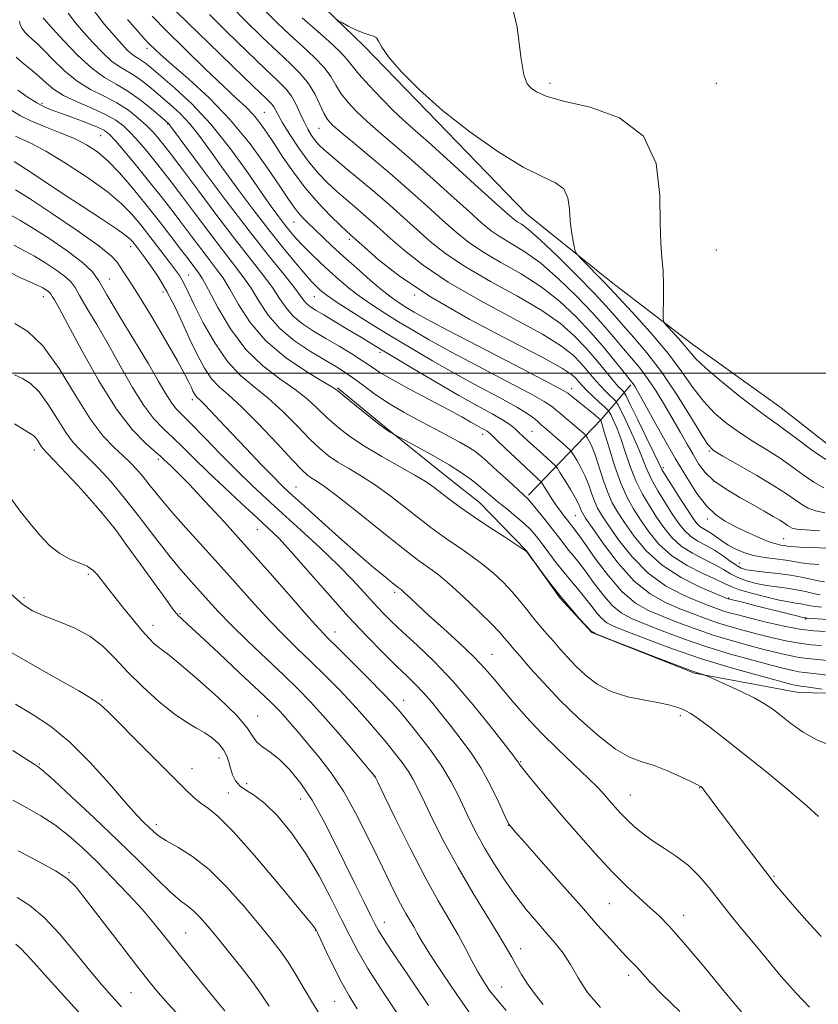
# Model space of a CAD drawing. Extents: x 2104800 to 2107700, y 309800 to 312700.
# Drawn here: x 2106102 to 2106294, y 310848 to 311085 of the extents above; entities that cross this region are included whole.
import ezdxf

# ---------------------------------------------------------------- set-up
doc = ezdxf.new("R2010")
doc.units = 0
doc.header["$MEASUREMENT"] = 0
for name, color, linetype, lineweight in [('BREAKLINE DTM HARD', 7, 'Continuous', 0), ('CONTOUR INDEX', 41, 'Continuous', 13), ('CONTOUR INTERMEDIATE', 44, 'Continuous', 0), ('GRID LINE', 7, 'Continuous', 0), ('SPOT ELEVATION DTM', 2, 'Continuous', 13)]:
    doc.layers.add(name, color=color, linetype=linetype, lineweight=lineweight)

msp = doc.modelspace()

# ---------------------------------------------------------------- linework, layer by layer
at = {"layer": 'BREAKLINE DTM HARD', "extrusion": (-0.6524780553717723, 0.7326629466635901, 0.1935907896685581), "elevation": -1146260.22317768, "flags": 128}
msp.add_lwpolyline([(-1779722.40344754, 227070.7942634364), (-1779747.542291446, 227060.8256814368), (-1779758.398567042, 227053.0791350977)], dxfattribs=at)
at = {"layer": 'BREAKLINE DTM HARD'}
for points in [[(2106459.7, 310927.8, 838.52), (2106441.12, 310945.9, 837.89), (2106417.55, 310967.45, 837.71), (2106403.81, 310977.78, 837.64), (2106385.38, 310984.55, 837.85), (2106355.12, 310981.48, 839.61), (2106312.28, 310978.24, 841.85), (2106298.02, 310981.76, 842.75), (2106285.31, 310991.7, 842.85), (2106264.09, 311006.88, 843.24), (2106244.52, 311021.88, 845.32), (2106224.11, 311038.31, 846.94), (2106200.29, 311062.94, 846.1800000000001), (2106185.04, 311078.62, 846.22), (2106171.05, 311092.24, 845.73), (2106159.31, 311107.55, 845.8100000000001), (2106146.72, 311124.5, 845.32), (2106138.05, 311141.08, 845.45), (2106132.9, 311156.47, 846.1), (2106123.54, 311178.82, 846.75), (2106093.49, 311207.7, 849.02)], [(2106329.65, 310768.01, 881.25), (2106353.65, 310809.14, 875.76), (2106372.34, 310861.73, 870.04), (2106388.55, 310899.25, 865.0500000000001), (2106394.12, 310914.17, 863.32), (2106390.5, 310923.19, 862.6), (2106379.46, 310931.91, 862.38), (2106366.29, 310930.71, 864.03), (2106323.93, 310922.53, 870.61), (2106289.5, 310923.32, 872.9), (2106264.5, 310927.94, 874.12), (2106239.84, 310937.72, 874.02), (2106232.11, 310946.07, 874.0600000000001), (2106224.13, 310957.3, 873.98), (2106212.85, 310968.91, 873.08), (2106204.93, 310975.19, 873.02), (2106190.56, 310986.76, 871.84), (2106178.68, 310996.49, 871.84)]]:
    msp.add_polyline3d(points, dxfattribs=at)
at = {"layer": 'CONTOUR INDEX', "flags": 128}
for points, elevation in [([(2106294.559, 310962.161), (2106291.144, 310962.341), (2106289.079, 310962.541), (2106288.002, 310962.781), (2106287.411, 310963.077), (2106286.861, 310963.452), (2106286.124, 310963.96), (2106285.027, 310964.662), (2106283.426, 310965.613), (2106281.277, 310966.838), (2106278.565, 310968.357), (2106275.36, 310970.163), (2106272.068, 310972.149), (2106269.182, 310974.186), (2106267.057, 310976.184), (2106265.492, 310978.227), (2106264.145, 310980.439), (2106262.727, 310982.927), (2106261.15, 310985.723), (2106259.376, 310988.841), (2106257.396, 310992.24), (2106255.307, 310995.656), (2106253.236, 310998.768), (2106251.277, 311001.358), (2106249.382, 311003.613), (2106247.472, 311005.821), (2106245.434, 311008.252), (2106243.024, 311011.092), (2106239.966, 311014.51), (2106236.108, 311018.542), (2106231.804, 311022.711), (2106227.533, 311026.412), (2106223.702, 311029.19), (2106220.431, 311031.205), (2106217.766, 311032.767), (2106215.623, 311034.223), (2106213.39, 311036.064), (2106210.323, 311038.817), (2106205.948, 311042.781), (2106200.866, 311047.359), (2106195.946, 311051.726), (2106191.871, 311055.249), (2106188.577, 311058.062), (2106185.813, 311060.489), (2106183.382, 311062.797), (2106181.295, 311065.027), (2106179.618, 311067.16), (2106178.335, 311069.202), (2106177.104, 311071.254), (2106175.499, 311073.438), (2106173.21, 311075.852), (2106170.384, 311078.484), (2106167.278, 311081.295), (2106164.125, 311084.243), (2106161.056, 311087.285)], 850), ([(2106295.045, 310943.759), (2106293.563, 310943.927), (2106292.35, 310944.138), (2106291.197, 310944.376), (2106290.046, 310944.598), (2106288.794, 310944.788), (2106287.163, 310945.048), (2106284.832, 310945.508), (2106281.661, 310946.246), (2106278.226, 310947.137), (2106275.281, 310948.001), (2106273.314, 310948.729), (2106271.729, 310949.477), (2106269.665, 310950.469), (2106266.519, 310951.892), (2106262.738, 310953.786), (2106259.029, 310956.154), (2106255.957, 310958.95), (2106253.503, 310961.932), (2106251.505, 310964.811), (2106249.808, 310967.431), (2106248.278, 310970.176), (2106246.791, 310973.565), (2106245.276, 310977.862), (2106243.884, 310982.311), (2106242.825, 310985.903), (2106242.241, 310987.898), (2106242.018, 310988.646), (2106241.978, 310988.765), (2106241.972, 310988.774), (2106241.967, 310988.78), (2106241.958, 310988.788), (2106241.894, 310988.841), (2106241.536, 310989.134), (2106240.598, 310989.9), (2106238.936, 310991.256), (2106236.974, 310992.858), (2106235.28, 310994.244), (2106234.076, 310995.175), (2106232.2, 310996.281), (2106228.149, 310998.413), (2106221.049, 311002.086), (2106212.559, 311006.478), (2106204.966, 311010.43), (2106200.002, 311013.067), (2106197.165, 311014.645), (2106195.392, 311015.702), (2106193.759, 311016.728), (2106191.889, 311018.025), (2106189.542, 311019.845), (2106186.586, 311022.333), (2106183.324, 311025.2), (2106180.163, 311028.048), (2106177.435, 311030.554), (2106175.15, 311032.693), (2106173.24, 311034.513), (2106171.639, 311036.066), (2106170.303, 311037.428), (2106169.189, 311038.677), (2106168.185, 311039.979), (2106166.9, 311041.852), (2106164.871, 311044.9), (2106161.755, 311049.496), (2106157.692, 311055.083), (2106152.942, 311060.873), (2106147.829, 311066.171), (2106142.94, 311070.666), (2106138.927, 311074.14), (2106136.259, 311076.471), (2106134.685, 311077.911), (2106133.768, 311078.808), (2106133.076, 311079.53), (2106132.18, 311080.518), (2106130.652, 311082.236), (2106128.237, 311084.992)], 860), ([(2106297.062, 310927.404), (2106293.061, 310927.893), (2106290.921, 310928.118), (2106289.594, 310928.281), (2106288.142, 310928.561), (2106286.053, 310929.062), (2106282.925, 310929.871), (2106278.509, 310931.046), (2106273.179, 310932.546), (2106267.463, 310934.304), (2106261.861, 310936.227), (2106256.756, 310938.125), (2106252.503, 310939.782), (2106249.322, 310941.095), (2106246.883, 310942.42), (2106244.717, 310944.225), (2106242.473, 310946.805), (2106240.252, 310949.75), (2106238.27, 310952.476), (2106236.681, 310954.547), (2106235.389, 310956.125), (2106234.237, 310957.518), (2106233.078, 310958.997), (2106231.805, 310960.668), (2106230.322, 310962.603), (2106228.599, 310964.794), (2106226.868, 310966.945), (2106225.429, 310968.684), (2106224.442, 310969.8), (2106223.502, 310970.72), (2106222.068, 310972.03), (2106219.792, 310974.118), (2106217.108, 310976.578), (2106214.648, 310978.806), (2106212.859, 310980.356), (2106211.464, 310981.422), (2106209.999, 310982.353), (2106208.073, 310983.45), (2106205.568, 310984.802), (2106202.433, 310986.451), (2106198.7, 310988.405), (2106194.72, 310990.565), (2106190.926, 310992.803), (2106187.66, 310994.991), (2106184.918, 310997.014), (2106182.605, 310998.756), (2106180.57, 311000.176), (2106178.43, 311001.52), (2106175.742, 311003.108), (2106172.247, 311005.191), (2106168.401, 311007.753), (2106164.845, 311010.706), (2106162.055, 311013.942), (2106159.862, 311017.249), (2106157.937, 311020.395), (2106155.971, 311023.26), (2106153.739, 311026.193), (2106151.039, 311029.66), (2106147.781, 311033.932), (2106144.34, 311038.507), (2106141.202, 311042.691), (2106138.722, 311045.972), (2106136.717, 311048.573), (2106134.869, 311050.899), (2106132.937, 311053.258), (2106130.972, 311055.563), (2106129.102, 311057.629), (2106127.366, 311059.332), (2106125.456, 311060.79), (2106122.975, 311062.185), (2106119.7, 311063.659), (2106116.118, 311065.196), (2106112.886, 311066.745), (2106110.486, 311068.261), (2106108.685, 311069.748), (2106107.071, 311071.217), (2106105.317, 311072.693), (2106103.427, 311074.245), (2106101.491, 311075.955)], 870), ([(2106292.165, 310847.665), (2106288.936, 310851.055), (2106285.36, 310855.091), (2106281.683, 310859.441), (2106278.237, 310863.617), (2106275.27, 310867.249), (2106272.69, 310870.445), (2106270.323, 310873.431), (2106268.003, 310876.371), (2106265.608, 310879.182), (2106263.029, 310881.72), (2106260.208, 310883.889), (2106257.315, 310885.785), (2106254.574, 310887.552), (2106252.162, 310889.305), (2106250.079, 310891.041), (2106248.279, 310892.726), (2106246.714, 310894.333), (2106245.335, 310895.856), (2106244.092, 310897.293), (2106242.871, 310898.705), (2106241.307, 310900.394), (2106238.972, 310902.723), (2106235.609, 310905.924), (2106231.638, 310909.702), (2106227.652, 310913.629), (2106224.133, 310917.342), (2106221.136, 310920.733), (2106218.605, 310923.754), (2106216.419, 310926.424), (2106214.191, 310929.019), (2106211.469, 310931.881), (2106207.979, 310935.215), (2106204.174, 310938.689), (2106200.687, 310941.834), (2106198.02, 310944.277), (2106196.146, 310946.026), (2106194.909, 310947.183), (2106194.153, 310947.861), (2106193.73, 310948.206), (2106193.494, 310948.374), (2106193.278, 310948.53), (2106192.825, 310948.885), (2106191.856, 310949.659), (2106190.12, 310951.066), (2106187.459, 310953.282), (2106183.743, 310956.479), (2106179.025, 310960.645), (2106174.097, 310965.056), (2106169.935, 310968.807), (2106167.195, 310971.296), (2106165.25, 310973.135), (2106163.156, 310975.239), (2106160.217, 310978.27), (2106156.753, 310981.883), (2106153.338, 310985.48), (2106150.451, 310988.555), (2106148.194, 310990.967), (2106146.575, 310992.668), (2106145.566, 310993.667), (2106144.992, 310994.205), (2106144.637, 310994.584), (2106144.318, 310995.058), (2106143.976, 310995.702), (2106143.579, 310996.55), (2106143.041, 310997.72), (2106142.046, 310999.684), (2106140.221, 311003.003), (2106137.378, 311007.936), (2106134.068, 311013.533), (2106131.025, 311018.542), (2106128.824, 311022.009), (2106127.392, 311024.166), (2106126.494, 311025.541), (2106125.772, 311026.674), (2106124.378, 311028.154), (2106121.342, 311030.58), (2106116.135, 311034.271), (2106110.006, 311038.422), (2106104.646, 311041.947), (2106101.303, 311044.06)], 880), ([(2106219.263, 310846.917), (2106217.038, 310849.464), (2106215.255, 310851.736), (2106213.765, 310853.92), (2106212.405, 310856.228), (2106211.021, 310858.838), (2106209.489, 310861.788), (2106207.693, 310865.078), (2106205.528, 310868.781), (2106202.915, 310873.251), (2106199.784, 310878.915), (2106196.191, 310885.875), (2106192.681, 310892.938), (2106189.925, 310898.586), (2106188.403, 310901.72), (2106187.828, 310902.902), (2106187.72, 310903.111), (2106187.602, 310903.26), (2106186.987, 310903.997), (2106185.386, 310905.905), (2106182.516, 310909.315), (2106178.905, 310913.558), (2106175.286, 310917.714), (2106172.171, 310921.119), (2106169.206, 310924.149), (2106165.818, 310927.434), (2106161.646, 310931.401), (2106157.186, 310935.653), (2106153.147, 310939.587), (2106150.051, 310942.756), (2106147.672, 310945.333), (2106145.599, 310947.643), (2106143.459, 310950.015), (2106141.044, 310952.776), (2106138.186, 310956.252), (2106134.798, 310960.613), (2106131.126, 310965.405), (2106127.499, 310970.018), (2106124.197, 310973.95), (2106121.312, 310977.137), (2106118.887, 310979.621), (2106116.914, 310981.536), (2106115.174, 310983.38), (2106113.395, 310985.737), (2106111.378, 310988.965), (2106109.203, 310992.5), (2106107.022, 310995.548), (2106104.954, 310997.529), (2106102.994, 310998.722), (2106101.104, 310999.618)], 890), ([(2106174.711, 310845.538), (2106172.687, 310848.783), (2106170.709, 310852.107), (2106168.751, 310855.411), (2106166.829, 310858.488), (2106164.902, 310861.251), (2106162.7, 310864.096), (2106159.894, 310867.54), (2106156.279, 310871.881), (2106152.134, 310876.55), (2106147.863, 310880.76), (2106143.84, 310883.905), (2106140.333, 310886.106), (2106137.58, 310887.668), (2106135.718, 310888.868), (2106134.46, 310889.888), (2106133.415, 310890.882), (2106132.197, 310892.067), (2106130.428, 310893.902), (2106127.738, 310896.906), (2106123.901, 310901.348), (2106119.284, 310906.493), (2106114.404, 310911.358), (2106109.702, 310915.184), (2106105.321, 310918.107), (2106101.333, 310920.488)], 900), ([(2106120.324, 310842.316), (2106114.589, 310848.623), (2106109.188, 310854.589), (2106105, 310859.207), (2106102.609, 310861.778), (2106101.414, 310862.826)], 910)]:
    msp.add_lwpolyline(points, dxfattribs=dict(at, elevation=elevation))
at = {"layer": 'CONTOUR INTERMEDIATE', "flags": 128}
for points, elevation in [([(2106296.048, 310979.235), (2106292.594, 310981.614), (2106289.332, 310984.067), (2106286.555, 310986.189), (2106284.38, 310987.755), (2106282.239, 310989.25), (2106279.391, 310991.339), (2106275.391, 310994.44), (2106270.982, 310997.997), (2106267.202, 311001.207), (2106264.799, 311003.486), (2106263.357, 311005.116), (2106262.17, 311006.597), (2106260.713, 311008.285), (2106259.175, 311009.974), (2106257.924, 311011.313), (2106257.233, 311012.133), (2106256.99, 311012.985), (2106256.987, 311014.597), (2106257.038, 311017.454), (2106257.045, 311021.048), (2106256.932, 311024.627), (2106256.665, 311027.743), (2106256.373, 311031.169), (2106256.23, 311035.983), (2106256.177, 311042.798), (2106255.245, 311050.37), (2106252.233, 311056.987), (2106246.471, 311061.362), (2106239.414, 311063.89), (2106233.047, 311065.391), (2106228.884, 311066.556), (2106226.566, 311067.568), (2106225.266, 311068.487), (2106224.286, 311069.546), (2106223.453, 311071.689), (2106222.727, 311076.035), (2106221.884, 311083.138), (2106219.966, 311091.286)], 844), ([(2106295.884, 310937.978), (2106293.212, 310938.123), (2106289.745, 310938.544), (2106285.628, 310939.321), (2106281.391, 310940.287), (2106277.661, 310941.21), (2106274.898, 310941.917), (2106272.903, 310942.459), (2106271.311, 310942.944), (2106269.755, 310943.483), (2106267.861, 310944.209), (2106265.253, 310945.255), (2106261.703, 310946.769), (2106257.566, 310948.937), (2106253.347, 310951.955), (2106249.493, 310955.852), (2106246.239, 310959.985), (2106243.764, 310963.539), (2106242.163, 310965.943), (2106241.189, 310967.584), (2106240.511, 310969.09), (2106239.846, 310970.95), (2106239.097, 310973.089), (2106238.22, 310975.294), (2106237.206, 310977.359), (2106236.211, 310979.109), (2106235.428, 310980.378), (2106234.962, 310981.094), (2106234.547, 310981.574), (2106233.83, 310982.229), (2106232.577, 310983.343), (2106231.043, 310984.703), (2106229.608, 310985.966), (2106228.552, 310986.882), (2106227.763, 310987.561), (2106227.035, 310988.205), (2106226.109, 310989.012), (2106224.534, 310990.164), (2106221.811, 310991.842), (2106217.628, 310994.153), (2106212.445, 310996.928), (2106206.907, 310999.927), (2106201.54, 311002.952), (2106196.372, 311005.983), (2106191.309, 311009.045), (2106186.352, 311012.107), (2106181.887, 311014.919), (2106178.397, 311017.174), (2106176.202, 311018.668), (2106174.973, 311019.598), (2106174.217, 311020.26), (2106173.482, 311020.957), (2106172.464, 311022.018), (2106170.899, 311023.776), (2106168.595, 311026.486), (2106165.636, 311030.087), (2106162.179, 311034.439), (2106158.409, 311039.349), (2106154.62, 311044.422), (2106151.136, 311049.21), (2106148.189, 311053.358), (2106145.641, 311056.869), (2106143.263, 311059.84), (2106140.876, 311062.37), (2106138.491, 311064.572), (2106136.172, 311066.565), (2106133.97, 311068.43), (2106131.903, 311070.101), (2106129.98, 311071.476), (2106128.183, 311072.534), (2106126.385, 311073.575), (2106124.429, 311074.984), (2106122.222, 311077.018), (2106119.907, 311079.443), (2106117.689, 311081.898), (2106115.721, 311084.154), (2106113.95, 311086.503)], 864), ([(2106296.552, 310940.839), (2106294.092, 310941.005), (2106292.463, 310941.099), (2106291.573, 310941.155), (2106291.196, 310941.187), (2106291.073, 310941.204), (2106290.936, 310941.23), (2106290.477, 310941.336), (2106289.377, 310941.607), (2106287.424, 310942.098), (2106284.827, 310942.754), (2106281.902, 310943.491), (2106278.968, 310944.226), (2106276.346, 310944.88), (2106274.364, 310945.373), (2106273.237, 310945.655), (2106272.754, 310945.778), (2106272.594, 310945.824), (2106272.386, 310945.902), (2106271.562, 310946.237), (2106269.503, 310947.08), (2106265.847, 310948.635), (2106261.265, 310950.907), (2106256.688, 310953.849), (2106252.873, 310957.34), (2106249.889, 310960.951), (2106247.635, 310964.175), (2106245.985, 310966.687), (2106244.734, 310968.88), (2106243.651, 310971.327), (2106242.561, 310974.406), (2106241.491, 310977.7), (2106240.522, 310980.599), (2106239.724, 310982.629), (2106239.114, 310983.877), (2106238.703, 310984.571), (2106238.467, 310984.934), (2106238.257, 310985.177), (2106237.894, 310985.508), (2106237.236, 310986.092), (2106236.29, 310986.919), (2106235.103, 310987.933), (2106233.744, 310989.069), (2106232.369, 310990.209), (2106231.158, 310991.225), (2106230.092, 310992.093), (2106228.367, 310993.222), (2106224.98, 310995.127), (2106219.339, 310998.12), (2106212.502, 311001.703), (2106205.937, 311005.178), (2106200.771, 311008.009), (2106196.769, 311010.314), (2106193.35, 311012.373), (2106190.055, 311014.418), (2106186.888, 311016.472), (2106183.97, 311018.509), (2106181.377, 311020.517), (2106179.012, 311022.528), (2106176.729, 311024.59), (2106174.436, 311026.719), (2106172.239, 311028.816), (2106170.297, 311030.751), (2106168.709, 311032.446), (2106167.354, 311034.02), (2106166.053, 311035.646), (2106164.61, 311037.537), (2106162.764, 311040.079), (2106160.236, 311043.7), (2106156.84, 311048.625), (2106152.767, 311054.268), (2106148.298, 311059.841), (2106143.748, 311064.673), (2106139.548, 311068.577), (2106136.163, 311071.482), (2106133.911, 311073.382), (2106132.533, 311074.511), (2106131.625, 311075.169), (2106130.841, 311075.63), (2106130.055, 311076.085), (2106129.201, 311076.7), (2106128.195, 311077.637), (2106126.881, 311079.036), (2106125.092, 311081.031), (2106122.737, 311083.741), (2106120.054, 311087.214)], 862), ([(2106295.734, 310949.923), (2106294.187, 310950.161), (2106292.419, 310950.546), (2106290.208, 310951.025), (2106287.543, 310951.505), (2106284.49, 310951.911), (2106281.435, 310952.244), (2106278.839, 310952.524), (2106277.018, 310952.795), (2106275.702, 310953.191), (2106274.472, 310953.871), (2106272.992, 310954.931), (2106271.252, 310956.215), (2106269.326, 310957.501), (2106267.301, 310958.632), (2106265.321, 310959.692), (2106263.549, 310960.83), (2106262.076, 310962.188), (2106260.724, 310963.897), (2106259.247, 310966.083), (2106257.489, 310968.794), (2106255.658, 310971.767), (2106254.051, 310974.663), (2106252.863, 310977.252), (2106251.881, 310979.755), (2106250.789, 310982.506), (2106249.382, 310985.678), (2106247.902, 310988.809), (2106246.701, 310991.276), (2106246.011, 310992.655), (2106245.598, 310993.307), (2106245.107, 310993.791), (2106244.262, 310994.565), (2106243.104, 310995.683), (2106241.751, 310997.101), (2106240.303, 310998.763), (2106238.776, 311000.576), (2106237.168, 311002.44), (2106235.332, 311004.331), (2106232.543, 311006.534), (2106227.932, 311009.411), (2106221.032, 311013.184), (2106212.983, 311017.507), (2106205.327, 311021.898), (2106199.284, 311025.935), (2106194.789, 311029.462), (2106191.456, 311032.389), (2106188.911, 311034.683), (2106186.826, 311036.544), (2106184.883, 311038.232), (2106182.829, 311039.963), (2106180.666, 311041.788), (2106178.461, 311043.713), (2106176.261, 311045.771), (2106174.04, 311048.098), (2106171.752, 311050.855), (2106169.409, 311054.087), (2106167.234, 311057.372), (2106165.506, 311060.169), (2106164.414, 311062.08), (2106163.79, 311063.258), (2106163.377, 311063.998), (2106162.828, 311064.681), (2106161.446, 311066.05), (2106158.447, 311068.936), (2106153.449, 311073.767), (2106147.685, 311079.362), (2106142.788, 311084.133), (2106139.941, 311086.941)], 856), ([(2106294.37, 310954.016), (2106291.97, 310954.203), (2106290.103, 310954.458), (2106288.373, 310954.763), (2106286.42, 310955.078), (2106283.995, 310955.384), (2106281.302, 310955.744), (2106278.657, 310956.238), (2106276.315, 310956.926), (2106274.294, 310957.776), (2106272.552, 310958.732), (2106271.045, 310959.732), (2106269.73, 310960.692), (2106268.565, 310961.517), (2106267.516, 310962.15), (2106266.591, 310962.664), (2106265.809, 310963.168), (2106265.135, 310963.808), (2106264.334, 310964.88), (2106263.118, 310966.719), (2106261.33, 310969.475), (2106259.35, 310972.557), (2106257.687, 310975.19), (2106256.67, 310976.899), (2106255.899, 310978.402), (2106254.792, 310980.718), (2106252.966, 310984.487), (2106250.845, 310988.831), (2106249.05, 310992.495), (2106248.037, 310994.549), (2106247.592, 310995.37), (2106247.333, 310995.664), (2106246.92, 310996.054), (2106246.173, 310996.843), (2106244.957, 310998.25), (2106243.184, 311000.409), (2106240.961, 311003.102), (2106238.448, 311006.023), (2106235.693, 311008.937), (2106232.309, 311011.91), (2106227.799, 311015.078), (2106221.922, 311018.519), (2106215.466, 311022.073), (2106209.473, 311025.521), (2106204.73, 311028.698), (2106200.989, 311031.663), (2106197.745, 311034.532), (2106194.56, 311037.407), (2106191.261, 311040.348), (2106187.745, 311043.4), (2106184.003, 311046.546), (2106180.418, 311049.511), (2106177.47, 311051.955), (2106175.496, 311053.656), (2106174.254, 311054.856), (2106173.357, 311055.912), (2106172.486, 311057.132), (2106171.586, 311058.606), (2106170.666, 311060.375), (2106169.729, 311062.428), (2106168.74, 311064.563), (2106167.656, 311066.527), (2106166.359, 311068.222), (2106164.434, 311070.172), (2106161.39, 311073.055), (2106157.008, 311077.259), (2106152.142, 311082.003), (2106147.916, 311086.213)], 854), ([(2106297.573, 310957.921), (2106293.006, 310958.108), (2106289.753, 310958.246), (2106287.816, 310958.368), (2106286.767, 310958.481), (2106286.067, 310958.584), (2106285.237, 310958.706), (2106284.023, 310958.983), (2106282.229, 310959.579), (2106279.76, 310960.595), (2106276.926, 310961.883), (2106274.137, 310963.231), (2106271.7, 310964.523), (2106269.512, 310966.032), (2106267.368, 310968.128), (2106265.092, 310971.1), (2106262.624, 310974.914), (2106259.933, 310979.454), (2106257.063, 310984.496), (2106254.342, 310989.365), (2106252.171, 310993.278), (2106250.834, 310995.674), (2106250.139, 310996.879), (2106249.776, 310997.442), (2106249.434, 310997.89), (2106248.806, 310998.665), (2106247.583, 311000.184), (2106245.542, 311002.733), (2106242.803, 311006.066), (2106239.573, 311009.802), (2106236.009, 311013.602), (2106232.07, 311017.293), (2106227.666, 311020.745), (2106222.812, 311023.855), (2106217.948, 311026.639), (2106213.62, 311029.144), (2106210.177, 311031.46), (2106207.189, 311033.864), (2106204.034, 311036.674), (2106200.235, 311040.109), (2106195.915, 311043.973), (2106191.345, 311047.968), (2106186.823, 311051.798), (2106182.751, 311055.177), (2106179.559, 311057.826), (2106177.523, 311059.608), (2106176.306, 311060.964), (2106175.419, 311062.481), (2106174.441, 311064.589), (2106173.232, 311067.085), (2106171.722, 311069.608), (2106169.828, 311071.926), (2106167.414, 311074.314), (2106164.334, 311077.175), (2106160.566, 311080.751), (2106156.599, 311084.644), (2106153.044, 311088.294)], 852), ([(2106297.33, 310930.929), (2106294.05, 310931.256), (2106291.717, 310931.453), (2106289.66, 310931.702), (2106287.309, 310932.148), (2106284.5, 310932.804), (2106281.17, 310933.651), (2106277.305, 310934.67), (2106273.087, 310935.85), (2106268.746, 310937.184), (2106264.492, 310938.646), (2106260.457, 310940.153), (2106256.753, 310941.606), (2106253.432, 310943.011), (2106250.311, 310944.788), (2106247.144, 310947.461), (2106243.807, 310951.298), (2106240.647, 310955.527), (2106238.129, 310959.115), (2106236.578, 310961.3), (2106235.764, 310962.385), (2106235.314, 310962.942), (2106234.913, 310963.454), (2106234.459, 310964.049), (2106233.905, 310964.769), (2106233.212, 310965.657), (2106232.369, 310966.771), (2106231.37, 310968.173), (2106230.247, 310969.856), (2106229.165, 310971.541), (2106228.321, 310972.877), (2106227.842, 310973.628), (2106227.552, 310974.005), (2106227.204, 310974.331), (2106226.567, 310974.902), (2106225.479, 310975.899), (2106223.794, 310977.476), (2106221.488, 310979.666), (2106219.015, 310982.03), (2106216.951, 310984.008), (2106215.711, 310985.191), (2106215.069, 310985.765), (2106214.637, 310986.065), (2106214.085, 310986.382), (2106213.298, 310986.815), (2106212.219, 310987.422), (2106210.74, 310988.272), (2106208.554, 310989.501), (2106205.31, 310991.26), (2106200.878, 310993.599), (2106196.041, 310996.157), (2106191.803, 310998.47), (2106188.875, 311000.212), (2106186.775, 311001.598), (2106184.72, 311002.982), (2106182.113, 311004.632), (2106179.081, 311006.471), (2106175.935, 311008.338), (2106172.953, 311010.116), (2106170.29, 311011.869), (2106168.07, 311013.702), (2106166.335, 311015.715), (2106164.793, 311017.979), (2106163.07, 311020.556), (2106160.835, 311023.556), (2106157.918, 311027.268), (2106154.195, 311032.029), (2106149.701, 311037.924), (2106145.115, 311044.026), (2106141.281, 311049.155), (2106138.809, 311052.452), (2106137.373, 311054.335), (2106136.418, 311055.544), (2106135.457, 311056.705), (2106134.288, 311058.006), (2106132.78, 311059.525), (2106130.83, 311061.292), (2106128.454, 311063.164), (2106125.695, 311064.95), (2106122.62, 311066.543), (2106119.378, 311068.173), (2106116.138, 311070.154), (2106113.071, 311072.661), (2106110.344, 311075.322), (2106108.123, 311077.628), (2106106.512, 311079.206), (2106105.357, 311080.244), (2106104.439, 311081.064), (2106103.596, 311081.928), (2106102.891, 311082.835), (2106102.443, 311083.719), (2106102.306, 311084.586)], 868), ([(2106295.04, 310934.619), (2106292.513, 310934.789), (2106289.725, 310935.123), (2106286.475, 310935.735), (2106282.946, 310936.545), (2106279.415, 310937.43), (2106276.102, 310938.293), (2106272.995, 310939.155), (2106270.029, 310940.064), (2106267.124, 310941.065), (2106264.159, 310942.181), (2106261.003, 310943.431), (2106257.559, 310944.903), (2106253.867, 310946.966), (2106250.005, 310950.06), (2106246.113, 310954.364), (2106242.588, 310959.018), (2106239.893, 310962.903), (2106238.34, 310965.199), (2106237.644, 310966.288), (2106237.371, 310966.853), (2106237.131, 310967.494), (2106236.704, 310968.478), (2106235.917, 310969.99), (2106234.689, 310972.089), (2106233.307, 310974.341), (2106232.154, 310976.184), (2106231.474, 310977.238), (2106230.981, 310977.844), (2106230.25, 310978.518), (2106228.983, 310979.647), (2106227.384, 310981.079), (2106225.78, 310982.532), (2106224.429, 310983.78), (2106223.307, 310984.837), (2106222.32, 310985.779), (2106221.343, 310986.685), (2106220.122, 310987.659), (2106218.372, 310988.812), (2106215.838, 310990.263), (2106212.378, 310992.163), (2106207.877, 310994.675), (2106202.409, 310997.831), (2106196.776, 311001.148), (2106191.969, 311004.015), (2106188.667, 311006.008), (2106186.31, 311007.445), (2106184.03, 311008.834), (2106181.196, 311010.542), (2106178.134, 311012.375), (2106175.407, 311013.998), (2106173.445, 311015.169), (2106172.152, 311016.001), (2106171.296, 311016.697), (2106170.615, 311017.489), (2106169.724, 311018.709), (2106168.204, 311020.718), (2106165.705, 311023.843), (2106162.145, 311028.279), (2106157.51, 311034.186), (2106151.972, 311041.444), (2106146.447, 311048.8), (2106142.037, 311054.721), (2106139.537, 311058.091), (2106138.514, 311059.471), (2106138.228, 311059.84), (2106138.004, 311060.066), (2106137.435, 311060.566), (2106136.181, 311061.647), (2106134.029, 311063.478), (2106131.273, 311065.691), (2106128.335, 311067.784), (2106125.526, 311069.437), (2106122.714, 311071.065), (2106119.657, 311073.267), (2106116.249, 311076.4), (2106112.933, 311079.85), (2106110.287, 311082.765), (2106108.723, 311084.516), (2106107.991, 311085.388)], 866), ([(2106294.663, 310946.755), (2106293.126, 310947.12), (2106291.199, 310947.565), (2106289.02, 310947.991), (2106286.709, 310948.332), (2106284.307, 310948.644), (2106281.836, 310949.016), (2106279.34, 310949.521), (2106276.964, 310950.164), (2106274.877, 310950.936), (2106273.153, 310951.83), (2106271.491, 310952.846), (2106269.496, 310953.985), (2106266.91, 310955.262), (2106264.029, 310956.739), (2106261.289, 310958.492), (2106259.016, 310960.569), (2106257.113, 310962.915), (2106255.376, 310965.447), (2106253.648, 310968.113), (2106251.966, 310970.978), (2106250.415, 310974.135), (2106249.056, 310977.604), (2106247.862, 310981.108), (2106246.786, 310984.293), (2106245.798, 310986.869), (2106244.96, 310988.787), (2106244.351, 310990.058), (2106243.985, 310990.761), (2106243.604, 310991.243), (2106242.881, 310991.917), (2106241.605, 310993.075), (2106240.035, 310994.524), (2106238.546, 310995.953), (2106237.422, 310997.116), (2106236.591, 310998.049), (2106235.888, 310998.857), (2106234.97, 310999.725), (2106232.776, 311001.158), (2106228.065, 311003.744), (2106220.142, 311007.848), (2106210.501, 311012.942), (2106201.181, 311018.275), (2106193.838, 311023.172), (2106188.589, 311027.262), (2106185.167, 311030.247), (2106183.263, 311031.959), (2106182.391, 311032.741), (2106182.021, 311033.064), (2106181.655, 311033.381), (2106180.915, 311034.065), (2106179.452, 311035.47), (2106177.055, 311037.84), (2106174.06, 311040.973), (2106170.941, 311044.556), (2106168.093, 311048.289), (2106165.599, 311051.913), (2106163.465, 311055.179), (2106161.666, 311057.903), (2106160.065, 311060.161), (2106158.493, 311062.091), (2106156.745, 311063.896), (2106154.462, 311066.03), (2106151.244, 311069.014), (2106146.903, 311073.144), (2106142.08, 311077.832), (2106137.625, 311082.268), (2106134.201, 311085.812)], 858), ([(2106295.802, 310966.482), (2106293.555, 310966.952), (2106291.808, 310967.609), (2106290.29, 310968.463), (2106288.7, 310969.547), (2106286.62, 310970.986), (2106283.601, 310972.931), (2106279.449, 310975.414), (2106274.986, 310977.993), (2106271.286, 310980.108), (2106269.075, 310981.469), (2106267.681, 310982.859), (2106266.083, 310985.332), (2106263.51, 310989.589), (2106260.181, 310994.933), (2106256.565, 311000.319), (2106253.08, 311004.892), (2106249.953, 311008.569), (2106247.362, 311011.458), (2106245.327, 311013.77), (2106243.246, 311016.119), (2106240.358, 311019.218), (2106236.206, 311023.482), (2106231.537, 311028.129), (2106227.4, 311032.079), (2106224.592, 311034.526), (2106222.913, 311035.771), (2106221.912, 311036.39), (2106221.069, 311036.986), (2106219.59, 311038.265), (2106216.612, 311040.959), (2106211.661, 311045.453), (2106205.816, 311050.745), (2106200.546, 311055.484), (2106196.919, 311058.701), (2106194.403, 311060.946), (2106192.068, 311063.151), (2106189.241, 311065.987), (2106186.284, 311069.09), (2106183.818, 311071.838), (2106182.23, 311073.815), (2106180.975, 311075.422), (2106179.275, 311077.268), (2106176.593, 311079.779), (2106173.353, 311082.655), (2106170.221, 311085.414)], 848), ([(2106295.615, 310972.437), (2106293.169, 310973.849), (2106290.647, 310975.581), (2106287.976, 310977.526), (2106285.078, 310979.56), (2106281.915, 310981.584), (2106278.612, 310983.622), (2106275.338, 310985.724), (2106272.233, 310987.955), (2106269.332, 310990.428), (2106266.643, 310993.269), (2106264.113, 310996.581), (2106261.441, 311000.374), (2106258.26, 311004.637), (2106254.4, 311009.246), (2106250.464, 311013.627), (2106247.251, 311017.095), (2106245.298, 311019.211), (2106244.092, 311020.518), (2106242.86, 311021.81), (2106241.052, 311023.651), (2106239.011, 311025.708), (2106237.304, 311027.422), (2106236.343, 311028.422), (2106235.918, 311029.102), (2106235.665, 311030.044), (2106235.305, 311031.698), (2106234.898, 311033.972), (2106234.589, 311036.645), (2106234.425, 311039.472), (2106234.072, 311042.132), (2106233.102, 311044.282), (2106231.123, 311045.775), (2106227.914, 311047.251), (2106223.291, 311049.54), (2106217.251, 311053.234), (2106210.509, 311057.957), (2106203.961, 311063.092), (2106198.374, 311068.063), (2106194.008, 311072.48), (2106190.997, 311075.994), (2106189.349, 311078.366), (2106188.583, 311079.787), (2106188.092, 311080.561), (2106187.366, 311080.977), (2106186.289, 311081.29), (2106184.842, 311081.746), (2106183.072, 311082.505), (2106181.289, 311083.39), (2106179.87, 311084.14), (2106179.039, 311084.601), (2106178.408, 311085.049)], 846), ([(2106295.172, 310924.127), (2106292.44, 310924.503), (2106290.781, 310924.714), (2106289.963, 310924.806), (2106289.529, 310924.86), (2106288.976, 310924.974), (2106287.607, 310925.321), (2106284.679, 310926.091), (2106279.713, 310927.422), (2106273.271, 310929.241), (2106266.181, 310931.423), (2106259.229, 310933.808), (2106253.054, 310936.097), (2106248.254, 310937.957), (2106245.212, 310939.179), (2106243.455, 310940.052), (2106242.291, 310940.989), (2106241.139, 310942.311), (2106239.858, 310943.973), (2106238.412, 310945.836), (2106236.784, 310947.794), (2106235.014, 310949.865), (2106233.16, 310952.094), (2106231.285, 310954.486), (2106229.49, 310956.867), (2106227.882, 310959.016), (2106226.507, 310960.789), (2106225.159, 310962.34), (2106223.568, 310963.895), (2106221.564, 310965.615), (2106219.372, 310967.393), (2106217.313, 310969.055), (2106215.617, 310970.479), (2106214.131, 310971.761), (2106212.611, 310973.045), (2106210.815, 310974.465), (2106208.526, 310976.097), (2106205.53, 310978.001), (2106201.79, 310980.165), (2106197.969, 310982.266), (2106194.909, 310983.909), (2106193.205, 310984.819), (2106192.478, 310985.206), (2106192.104, 310985.401), (2106191.523, 310985.725), (2106190.422, 310986.447), (2106188.549, 310987.828), (2106185.823, 310989.976), (2106182.831, 310992.401), (2106180.327, 310994.461), (2106178.76, 310995.741), (2106177.359, 310996.727), (2106175.046, 310998.132), (2106171.099, 311000.511), (2106166.226, 311003.801), (2106161.491, 311007.785), (2106157.736, 311012.19), (2106154.926, 311016.522), (2106152.803, 311020.233), (2106151.107, 311022.964), (2106149.56, 311025.119), (2106147.882, 311027.291), (2106145.862, 311029.94), (2106143.565, 311032.989), (2106141.123, 311036.227), (2106138.636, 311039.492), (2106136.061, 311042.811), (2106133.321, 311046.255), (2106130.416, 311049.812), (2106127.655, 311053.121), (2106125.423, 311055.734), (2106123.931, 311057.36), (2106122.686, 311058.332), (2106121.021, 311059.138), (2106118.481, 311060.152), (2106115.469, 311061.283), (2106112.6, 311062.326), (2106110.32, 311063.153), (2106108.394, 311063.953), (2106106.42, 311064.992), (2106104.135, 311066.429), (2106101.848, 311067.987)], 872), ([(2106297.59, 310910.414), (2106293.916, 310911.905), (2106290.58, 310913.78), (2106287.672, 310915.832), (2106285.254, 310917.74), (2106283.286, 310919.28), (2106281.333, 310920.614), (2106278.859, 310922.006), (2106275.562, 310923.619), (2106272.06, 310925.223), (2106269.206, 310926.493), (2106267.61, 310927.195), (2106266.925, 310927.48), (2106266.563, 310927.591), (2106265.911, 310927.783), (2106264.255, 310928.355), (2106260.858, 310929.616), (2106255.391, 310931.712), (2106249.185, 310934.119), (2106243.979, 310936.15), (2106241.025, 310937.342), (2106239.616, 310938.136), (2106238.554, 310939.197), (2106236.899, 310941.025), (2106234.739, 310943.467), (2106232.42, 310946.206), (2106230.256, 310948.929), (2106228.438, 310951.332), (2106227.128, 310953.116), (2106226.41, 310954.102), (2106226.062, 310954.575), (2106225.787, 310954.944), (2106225.361, 310955.514), (2106224.858, 310956.186), (2106224.424, 310956.763), (2106224.088, 310957.15), (2106223.389, 310957.668), (2106221.748, 310958.744), (2106218.809, 310960.655), (2106215.105, 310963.088), (2106211.394, 310965.579), (2106208.284, 310967.755), (2106205.781, 310969.589), (2106203.742, 310971.143), (2106201.962, 310972.508), (2106199.991, 310973.893), (2106197.319, 310975.539), (2106193.628, 310977.61), (2106189.375, 310979.979), (2106185.212, 310982.443), (2106181.656, 310984.837), (2106178.689, 310987.14), (2106176.158, 310989.369), (2106173.872, 310991.55), (2106171.471, 310993.758), (2106168.559, 310996.079), (2106164.88, 310998.642), (2106160.755, 311001.744), (2106156.651, 311005.726), (2106152.978, 311010.694), (2106149.936, 311015.827), (2106147.67, 311020.072), (2106146.243, 311022.669), (2106145.38, 311024.045), (2106144.725, 311024.922), (2106143.943, 311025.948), (2106142.789, 311027.47), (2106141.044, 311029.763), (2106138.573, 311032.985), (2106135.594, 311036.823), (2106132.411, 311040.849), (2106129.287, 311044.68), (2106126.318, 311048.109), (2106123.56, 311050.975), (2106121.009, 311053.183), (2106118.419, 311054.902), (2106115.488, 311056.37), (2106112.043, 311057.783), (2106108.431, 311059.174), (2106105.131, 311060.534), (2106102.5, 311061.851), (2106100.408, 311063.096)], 874), ([(2106294.276, 310893.512), (2106291.509, 310896.056), (2106287.154, 310899.76), (2106281.854, 310904.119), (2106276.517, 310908.424), (2106271.906, 310912.082), (2106268.206, 310914.948), (2106265.454, 310916.992), (2106263.62, 310918.239), (2106262.394, 310918.932), (2106261.395, 310919.368), (2106260.248, 310919.795), (2106258.6, 310920.27), (2106256.102, 310920.799), (2106252.572, 310921.416), (2106248.49, 310922.27), (2106244.499, 310923.535), (2106241.115, 310925.316), (2106238.329, 310927.436), (2106236.005, 310929.647), (2106234.012, 310931.748), (2106232.246, 310933.722), (2106230.61, 310935.597), (2106229.018, 310937.411), (2106227.434, 310939.234), (2106225.835, 310941.147), (2106224.193, 310943.206), (2106222.458, 310945.37), (2106220.58, 310947.578), (2106218.508, 310949.777), (2106216.207, 310951.947), (2106213.645, 310954.078), (2106210.84, 310956.15), (2106208.011, 310958.097), (2106205.428, 310959.844), (2106203.237, 310961.383), (2106201.103, 310962.977), (2106198.566, 310964.959), (2106195.315, 310967.532), (2106191.614, 310970.387), (2106187.874, 310973.089), (2106184.442, 310975.301), (2106181.408, 310977.098), (2106178.8, 310978.655), (2106176.577, 310980.171), (2106174.433, 310981.939), (2106171.99, 310984.276), (2106168.983, 310987.358), (2106165.583, 310990.788), (2106162.072, 310994.027), (2106158.676, 310996.741), (2106155.415, 310999.43), (2106152.25, 311002.797), (2106149.195, 311007.263), (2106146.458, 311012.125), (2106144.295, 311016.394), (2106142.872, 311019.328), (2106141.99, 311021.167), (2106141.359, 311022.395), (2106140.699, 311023.477), (2106139.768, 311024.789), (2106138.334, 311026.689), (2106136.265, 311029.391), (2106133.835, 311032.533), (2106131.42, 311035.611), (2106129.22, 311038.278), (2106126.748, 311040.806), (2106123.34, 311043.627), (2106118.619, 311046.99), (2106113.353, 311050.436), (2106108.592, 311053.328), (2106105.146, 311055.197), (2106102.854, 311056.266), (2106101.311, 311056.926)], 876), ([(2106294.948, 310864.716), (2106291.523, 310868.461), (2106288.527, 310871.804), (2106286.123, 310874.585), (2106283.923, 310877.275), (2106281.395, 310880.504), (2106278.2, 310884.663), (2106274.756, 310889.187), (2106271.671, 310893.27), (2106269.416, 310896.281), (2106267.928, 310898.282), (2106267.006, 310899.514), (2106266.464, 310900.202), (2106266.171, 310900.531), (2106266.007, 310900.676), (2106265.803, 310900.814), (2106265.19, 310901.14), (2106263.746, 310901.849), (2106261.219, 310903.047), (2106258.029, 310904.464), (2106254.765, 310905.734), (2106251.832, 310906.669), (2106248.915, 310907.768), (2106245.515, 310909.703), (2106241.309, 310912.934), (2106236.666, 310917.066), (2106232.131, 310921.492), (2106228.173, 310925.663), (2106224.955, 310929.261), (2106222.566, 310932.028), (2106221.028, 310933.814), (2106220.098, 310934.893), (2106219.464, 310935.651), (2106218.796, 310936.468), (2106217.686, 310937.717), (2106215.706, 310939.771), (2106212.623, 310942.812), (2106208.986, 310946.277), (2106205.541, 310949.412), (2106202.871, 310951.645), (2106200.917, 310953.107), (2106199.461, 310954.109), (2106198.19, 310955.011), (2106196.424, 310956.365), (2106193.391, 310958.775), (2106188.668, 310962.556), (2106183.237, 310966.881), (2106178.43, 310970.638), (2106175.256, 310972.992), (2106173.44, 310974.218), (2106172.387, 310974.868), (2106171.499, 310975.505), (2106170.177, 310976.737), (2106167.822, 310979.184), (2106164.094, 310983.167), (2106159.695, 310987.819), (2106155.584, 310991.974), (2106152.495, 310994.797), (2106150.25, 310996.767), (2106148.443, 310998.69), (2106146.733, 311001.216), (2106145.029, 311004.355), (2106143.301, 311007.96), (2106141.523, 311011.868), (2106139.667, 311015.849), (2106137.709, 311019.655), (2106135.663, 311023.064), (2106133.708, 311025.947), (2106132.064, 311028.202), (2106130.889, 311029.774), (2106130.097, 311030.816), (2106129.538, 311031.532), (2106128.989, 311032.155), (2106127.939, 311033.033), (2106125.802, 311034.547), (2106122.199, 311036.944), (2106117.585, 311039.961), (2106112.624, 311043.203), (2106107.93, 311046.296), (2106103.925, 311048.953), (2106100.983, 311050.905)], 878), ([(2106276.797, 310845.329), (2106272.224, 310850.844), (2106266.8, 310857.372), (2106261.865, 310863.219), (2106258.406, 310867.133), (2106255.988, 310869.615), (2106253.819, 310871.604), (2106251.248, 310873.903), (2106248.171, 310876.765), (2106244.623, 310880.305), (2106240.68, 310884.55), (2106236.588, 310889.173), (2106232.635, 310893.757), (2106229.09, 310897.918), (2106226.164, 310901.397), (2106224.046, 310903.965), (2106222.842, 310905.492), (2106222.301, 310906.25), (2106222.085, 310906.606), (2106221.82, 310906.991), (2106220.992, 310908.071), (2106219.054, 310910.574), (2106215.656, 310914.932), (2106211.248, 310920.404), (2106206.48, 310925.953), (2106201.923, 310930.731), (2106197.835, 310934.648), (2106194.397, 310937.802), (2106191.7, 310940.33), (2106189.484, 310942.535), (2106187.4, 310944.759), (2106185.115, 310947.302), (2106182.357, 310950.308), (2106178.867, 310953.878), (2106174.534, 310958.019), (2106169.832, 310962.349), (2106165.38, 310966.39), (2106161.612, 310969.829), (2106158.22, 310973.009), (2106154.708, 310976.439), (2106150.767, 310980.424), (2106146.833, 310984.456), (2106143.527, 310987.825), (2106141.29, 310990.049), (2106139.836, 310991.562), (2106138.698, 310993.026), (2106137.438, 310995.048), (2106135.722, 310998.01), (2106133.249, 311002.241), (2106129.9, 311007.807), (2106126.307, 311013.744), (2106123.287, 311018.823), (2106121.347, 311022.188), (2106119.746, 311024.462), (2106117.434, 311026.634), (2106113.711, 311029.422), (2106109.296, 311032.44), (2106105.261, 311035.028), (2106102.374, 311036.735), (2106100.193, 311037.944)], 882), ([(2106260.946, 310846.655), (2106256.741, 310850.771), (2106253.842, 310853.742), (2106251.985, 310855.757), (2106250.679, 310857.204), (2106249.48, 310858.456), (2106248.135, 310859.826), (2106246.439, 310861.609), (2106244.191, 310864.082), (2106241.209, 310867.438), (2106237.316, 310871.85), (2106232.533, 310877.272), (2106227.666, 310882.787), (2106223.719, 310887.261), (2106221.424, 310889.864), (2106220.433, 310890.992), (2106220.125, 310891.345), (2106219.943, 310891.599), (2106219.58, 310892.313), (2106218.789, 310894.022), (2106217.393, 310897.062), (2106215.483, 310900.971), (2106213.216, 310905.088), (2106210.747, 310908.877), (2106208.214, 310912.295), (2106205.749, 310915.422), (2106203.46, 310918.315), (2106201.345, 310920.939), (2106199.375, 310923.235), (2106197.478, 310925.221), (2106195.407, 310927.223), (2106192.869, 310929.643), (2106189.639, 310932.817), (2106185.745, 310936.803), (2106181.279, 310941.593), (2106176.417, 310947.046), (2106171.66, 310952.482), (2106167.593, 310957.089), (2106164.572, 310960.335), (2106162.048, 310962.813), (2106159.243, 310965.399), (2106155.611, 310968.733), (2106151.526, 310972.524), (2106147.594, 310976.247), (2106144.285, 310979.481), (2106141.53, 310982.217), (2106139.123, 310984.549), (2106136.869, 310986.65), (2106134.596, 310989.012), (2106132.141, 310992.208), (2106129.399, 310996.604), (2106126.485, 311001.746), (2106123.572, 311006.975), (2106120.84, 311011.71), (2106118.489, 311015.668), (2106116.725, 311018.645), (2106115.619, 311020.563), (2106114.707, 311021.859), (2106113.389, 311023.097), (2106111.246, 311024.694), (2106108.581, 311026.473), (2106105.875, 311028.109), (2106103.444, 311029.411), (2106100.93, 311030.731)], 884), ([(2106241.883, 310847.644), (2106238.754, 310851.264), (2106236.53, 310854.777), (2106234.728, 310857.956), (2106232.934, 310860.66), (2106231.016, 310863.084), (2106228.912, 310865.506), (2106226.584, 310868.168), (2106224.081, 310871.156), (2106221.474, 310874.52), (2106218.851, 310878.253), (2106216.348, 310882.123), (2106214.118, 310885.843), (2106212.263, 310889.205), (2106210.686, 310892.314), (2106209.241, 310895.351), (2106207.765, 310898.491), (2106206.022, 310901.864), (2106203.758, 310905.593), (2106200.862, 310909.68), (2106197.799, 310913.649), (2106195.178, 310916.907), (2106193.364, 310919.108), (2106191.76, 310920.915), (2106189.525, 310923.239), (2106186.119, 310926.679), (2106182.211, 310930.59), (2106178.767, 310934.014), (2106176.418, 310936.348), (2106174.44, 310938.412), (2106171.769, 310941.383), (2106167.636, 310946.096), (2106162.438, 310952.029), (2106156.866, 310958.319), (2106151.547, 310964.197), (2106146.854, 310969.271), (2106143.097, 310973.239), (2106140.484, 310975.914), (2106138.807, 310977.563), (2106137.755, 310978.561), (2106136.996, 310979.281), (2106136.126, 310980.071), (2106134.72, 310981.273), (2106132.447, 310983.251), (2106129.355, 310986.463), (2106125.584, 310991.39), (2106121.36, 310998.16), (2106117.247, 311005.481), (2106113.896, 311011.71), (2106111.781, 311015.613), (2106110.671, 311017.593), (2106110.163, 311018.468), (2106109.891, 311018.938), (2106109.668, 311019.256), (2106109.344, 311019.56), (2106108.781, 311019.966), (2106107.865, 311020.506), (2106106.489, 311021.19), (2106104.603, 311022.024), (2106102.38, 311023.017), (2106100.049, 311024.172)], 886), ([(2106228.11, 310848.365), (2106226.261, 310850.651), (2106224.513, 310853.105), (2106222.938, 310855.551), (2106221.624, 310857.765), (2106220.561, 310859.675), (2106219.351, 310861.838), (2106217.498, 310864.961), (2106214.677, 310869.535), (2106211.23, 310875.168), (2106207.67, 310881.251), (2106204.44, 310887.206), (2106201.71, 310892.584), (2106199.583, 310896.969), (2106198.084, 310900.105), (2106196.925, 310902.383), (2106195.739, 310904.352), (2106194.232, 310906.47), (2106192.393, 310908.823), (2106190.282, 310911.406), (2106187.94, 310914.212), (2106185.333, 310917.237), (2106182.405, 310920.476), (2106179.145, 310923.899), (2106175.709, 310927.369), (2106172.293, 310930.724), (2106169.032, 310933.874), (2106165.813, 310937.033), (2106162.458, 310940.485), (2106158.825, 310944.446), (2106154.91, 310948.836), (2106150.743, 310953.506), (2106146.413, 310958.277), (2106142.244, 310962.859), (2106138.619, 310966.937), (2106135.817, 310970.273), (2106133.688, 310972.941), (2106131.982, 310975.098), (2106130.454, 310976.905), (2106128.904, 310978.545), (2106127.14, 310980.212), (2106124.996, 310982.16), (2106122.398, 310984.908), (2106119.297, 310989.037), (2106115.698, 310994.797), (2106111.817, 311001.105), (2106107.925, 311006.543), (2106104.289, 311010.042), (2106101.17, 311011.92)], 888), ([(2106210.685, 310846.059), (2106207.379, 310850.753), (2106203.875, 310855.928), (2106200.904, 310860.462), (2106198.997, 310863.522), (2106197.883, 310865.451), (2106197.088, 310866.882), (2106196.215, 310868.376), (2106195.157, 310870.188), (2106193.881, 310872.501), (2106192.353, 310875.472), (2106190.531, 310879.176), (2106188.37, 310883.663), (2106185.853, 310888.884), (2106183.063, 310894.381), (2106180.112, 310899.591), (2106177.117, 310904.07), (2106174.225, 310907.827), (2106171.587, 310910.989), (2106169.327, 310913.661), (2106167.442, 310915.878), (2106165.897, 310917.654), (2106164.541, 310919.124), (2106162.755, 310920.901), (2106159.798, 310923.717), (2106155.269, 310927.981), (2106150.114, 310932.812), (2106145.614, 310937.011), (2106142.741, 310939.667), (2106141.229, 310941.05), (2106140.498, 310941.722), (2106139.983, 310942.265), (2106139.156, 310943.335), (2106137.5, 310945.609), (2106134.709, 310949.474), (2106131.325, 310954.164), (2106128.1, 310958.627), (2106125.554, 310962.105), (2106123.281, 310965.038), (2106120.641, 310968.161), (2106117.236, 310971.951), (2106113.632, 310975.847), (2106110.633, 310979.03), (2106108.831, 310980.913), (2106107.949, 310981.852), (2106107.493, 310982.437), (2106107.058, 310983.134), (2106106.589, 310983.896), (2106106.118, 310984.554), (2106105.619, 310985.017), (2106104.818, 310985.524), (2106103.386, 310986.397), (2106101.083, 310987.876)], 892), ([(2106200.597, 310848.112), (2106197.319, 310852.97), (2106194.283, 310857.46), (2106191.714, 310861.273), (2106189.791, 310864.171), (2106188.581, 310866.1), (2106187.695, 310867.712), (2106186.629, 310869.838), (2106184.996, 310873.113), (2106182.874, 310877.385), (2106180.459, 310882.305), (2106177.915, 310887.523), (2106175.289, 310892.684), (2106172.6, 310897.433), (2106169.88, 310901.473), (2106167.22, 310904.735), (2106164.728, 310907.209), (2106162.51, 310908.943), (2106160.664, 310910.218), (2106159.291, 310911.375), (2106158.319, 310912.765), (2106157.006, 310914.78), (2106154.442, 310917.823), (2106150.103, 310922.047), (2106145.01, 310926.6), (2106140.576, 310930.384), (2106137.849, 310932.597), (2106136.439, 310933.65), (2106135.592, 310934.252), (2106134.662, 310935.029), (2106133.42, 310936.258), (2106131.743, 310938.132), (2106129.595, 310940.718), (2106127.295, 310943.581), (2106125.251, 310946.16), (2106123.765, 310948.04), (2106122.712, 310949.381), (2106121.863, 310950.489), (2106120.997, 310951.602), (2106119.936, 310952.685), (2106118.513, 310953.638), (2106116.616, 310954.432), (2106114.369, 310955.326), (2106111.95, 310956.651), (2106109.511, 310958.645), (2106107.099, 310961.168), (2106104.734, 310963.986), (2106102.453, 310966.891), (2106100.366, 310969.78)], 894), ([(2106193.135, 310846.107), (2106189.368, 310851.783), (2106186.006, 310857.02), (2106183.556, 310861.171), (2106181.647, 310864.801), (2106179.688, 310868.777), (2106177.213, 310873.719), (2106174.26, 310879.247), (2106170.992, 310884.735), (2106167.582, 310889.627), (2106164.259, 310893.666), (2106161.259, 310896.667), (2106158.774, 310898.564), (2106156.805, 310899.764), (2106155.307, 310900.792), (2106154.226, 310902.065), (2106153.473, 310903.552), (2106152.952, 310905.113), (2106152.548, 310906.636), (2106152.076, 310908.113), (2106151.335, 310909.563), (2106150.172, 310910.993), (2106148.635, 310912.36), (2106146.825, 310913.61), (2106144.792, 310914.764), (2106142.388, 310916.156), (2106139.414, 310918.199), (2106135.79, 310921.151), (2106131.902, 310924.674), (2106128.251, 310928.276), (2106125.169, 310931.546), (2106122.312, 310934.398), (2106119.167, 310936.825), (2106115.41, 310938.83), (2106111.477, 310940.463), (2106107.998, 310941.783), (2106105.372, 310942.937), (2106103.078, 310944.425), (2106100.371, 310946.833)], 896), ([(2106183.402, 310847.339), (2106181.502, 310850.405), (2106179.738, 310853.519), (2106177.867, 310857.182), (2106176.079, 310860.886), (2106174.677, 310863.872), (2106173.869, 310865.591), (2106173.492, 310866.35), (2106173.288, 310866.669), (2106172.919, 310867.13), (2106171.732, 310868.568), (2106168.994, 310871.879), (2106164.324, 310877.511), (2106158.745, 310884.112), (2106153.634, 310889.882), (2106150.037, 310893.48), (2106147.678, 310895.41), (2106145.953, 310896.634), (2106144.273, 310898.022), (2106142.121, 310900.069), (2106138.998, 310903.176), (2106134.67, 310907.496), (2106129.963, 310912.205), (2106125.967, 310916.229), (2106123.42, 310918.806), (2106121.642, 310920.414), (2106119.601, 310921.84), (2106116.508, 310923.705), (2106112.549, 310925.975), (2106108.158, 310928.451), (2106103.77, 310930.927), (2106099.838, 310933.17)], 898), ([(2106162.263, 310847.933), (2106160.396, 310850.793), (2106158.448, 310853.527), (2106155.793, 310856.968), (2106152.744, 310860.783), (2106149.848, 310864.349), (2106147.526, 310867.171), (2106145.703, 310869.267), (2106144.176, 310870.786), (2106142.715, 310871.948), (2106140.977, 310873.26), (2106138.59, 310875.301), (2106135.259, 310878.51), (2106131.004, 310882.756), (2106125.921, 310887.769), (2106120.249, 310893.184), (2106114.793, 310898.271), (2106110.497, 310902.205), (2106108.011, 310904.426), (2106106.793, 310905.423), (2106106.006, 310905.945), (2106104.915, 310906.64), (2106103.201, 310907.74), (2106100.651, 310909.374)], 902), ([(2106151.589, 310846.82), (2106149.592, 310849.235), (2106146.749, 310852.708), (2106143.382, 310856.875), (2106140.072, 310861.015), (2106137.231, 310864.601), (2106134.594, 310867.861), (2106131.727, 310871.214), (2106128.323, 310874.954), (2106124.584, 310878.88), (2106120.839, 310882.665), (2106117.34, 310886.042), (2106114.025, 310888.977), (2106110.754, 310891.495), (2106107.42, 310893.644), (2106104.042, 310895.575), (2106100.672, 310897.461)], 904), ([(2106141.064, 310845.188), (2106138.002, 310848.535), (2106135.626, 310851.226), (2106133.367, 310853.972), (2106130.484, 310857.649), (2106126.52, 310862.774), (2106122.169, 310868.42), (2106118.412, 310873.302), (2106115.876, 310876.503), (2106113.773, 310878.578), (2106110.963, 310880.454), (2106106.714, 310882.803), (2106101.933, 310885.283)], 906), ([(2106126.786, 310847.748), (2106124.431, 310850.344), (2106121.967, 310853.165), (2106119.113, 310856.595), (2106115.689, 310860.832), (2106111.932, 310865.311), (2106108.18, 310869.28), (2106104.735, 310872.156), (2106101.752, 310874.046)], 908)]:
    msp.add_lwpolyline(points, dxfattribs=dict(at, elevation=elevation))
at = {"layer": 'GRID LINE', "flags": 128}
msp.add_lwpolyline([(2107500, 311000), (2105000, 311000)], dxfattribs=at)
at = {"layer": 'SPOT ELEVATION DTM'}
for p in [(2106132.9, 311078.03, 860.45), (2106229.74, 311069.62, 843.58), (2106269.74, 311069.62, 842.88), (2106107.65, 311064.87, 871.65), (2106161.13, 311062.67, 857.0500000000001), (2106137.85, 311059.84, 866.15), (2106174.28, 311058.82, 852.85), (2106121.81, 311057.06, 872.95), (2106168.28, 311036.34, 860.85), (2106181.52, 311032.16, 858.35), (2106129.02, 311030.41, 878.5500000000001), (2106269.74, 311029.62, 842.7), (2106123.89, 311022.67, 881.0500000000001), (2106142.91, 311023.56, 875.15), (2106108.03, 311018.41, 886.65), (2106136.76, 311019.54, 878.65), (2106173.15, 311018.42, 864.85), (2106197.28, 311018.78, 858.15), (2106188.89, 311005.02, 866.35), (2106234.96, 310996.26, 859.45), (2106143.78, 310993.66, 880.45), (2106213.61, 310985.31, 868.5500000000001), (2106225.48, 310986.04, 865.0500000000001), (2106105.87, 310981.53, 892.5500000000001), (2106268.04, 310981.35, 848.15), (2106135.68, 310979.29, 886.35), (2106257, 310977.33, 853.65), (2106168.7, 310972.69, 879.15), (2106122.03, 310966.66, 892.0500000000001), (2106235.88, 310965.79, 866.95), (2106267.56, 310964.98, 852.45), (2106159.45, 310962.39, 884.85), (2106285.9, 310960.25, 851.0500000000001), (2106275.34, 310954.37, 855.0500000000001), (2106118.82, 310951.71, 894.35), (2106192.45, 310947.37, 880.35), (2106103.4, 310946.07, 895.65), (2106272.69, 310946.04, 861.85), (2106140.84, 310942.22, 891.85), (2106134.35, 310939.47, 893.35), (2106291.15, 310940.95, 862.15), (2106178.13, 310937.82, 885.35), (2106215.8, 310932.49, 879.15), (2106122.11, 310921.51, 897.85), (2106194.58, 310921.4, 885.35), (2106159.52, 310917.66, 893.35), (2106261.09, 310917.7, 876.35), (2106150.21, 310907.59, 896.65), (2106222.75, 310906.72, 881.85), (2106107.07, 310906.15, 901.85), (2106143.73, 310904.96, 897.35), (2106187.52, 310903.08, 890.0500000000001), (2106156.85, 310901.37, 894.95), (2106265.76, 310900.47, 878.0500000000001), (2106152.49, 310899.15, 897.0500000000001), (2106169.85, 310897.73, 894.75), (2106249.05, 310898.69, 879.15), (2106135.18, 310891.51, 899.5500000000001), (2106219.73, 310891.38, 884.0500000000001), (2106114.19, 310879.98, 905.85), (2106283.61, 310879.15, 877.85), (2106244.02, 310872.59, 882.95), (2106261.89, 310869.8, 881.35), (2106189.93, 310868.1, 893.35), (2106142.24, 310865.55, 903.0500000000001), (2106173.47, 310866.07, 898.0500000000001), (2106222.76, 310861.77, 887.35), (2106248.67, 310855.38, 884.45), (2106218.17, 310852.58, 889.15), (2106129.08, 310851.16, 907.0500000000001), (2106178.05, 310849.09, 898.95)]:
    msp.add_point(p, dxfattribs=at)

doc.saveas('drawing.dxf')
